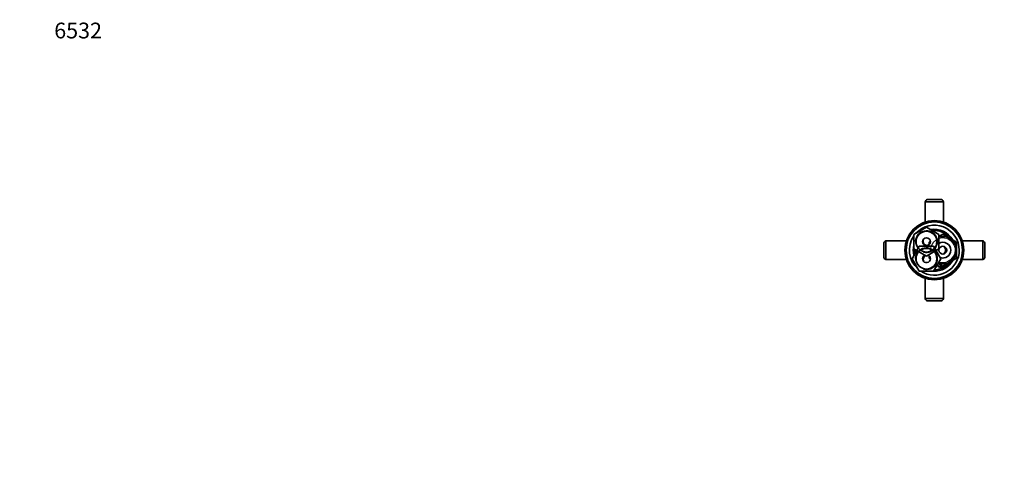
# Model space of a CAD drawing. Units: millimetres. Extents: x 0 to 1478, y 0 to 1758.
# Drawn here: x 0 to 750, y 1417 to 1758 of the extents above; entities that cross this region are included whole.
import ezdxf
from ezdxf import colors
from ezdxf.entities.mleader import LeaderData, LeaderLine
from ezdxf.math import Vec2, Vec3

# ---------------------------------------------------------------- set-up
doc = ezdxf.new("R2010")
doc.units = ezdxf.units.MM
doc.layers.add('DV2_Défaut', color=7, linetype='Continuous')
doc.layers.add('Défaut', color=7, linetype='Continuous')

# ---------------------------------------------------------------- blocks, each defined once
blk = doc.blocks.new('_DOT')
at = {"color": 0}
blk.add_line((0, 0), (-1, 0), dxfattribs=at)
at = {"color": 0, "const_width": 0.333}
blk.add_lwpolyline([(-0.1665, 0, 1), (0.1665, 0, 1)], format="xyb", close=True, dxfattribs=at)
blk = doc.blocks.new('SE1')
at = {"layer": 'DV2_Défaut', "color": 7, "linetype": 'Continuous', "lineweight": 35}
for p, q in [((701.99, 1620.71), (690.99, 1620.71)), ((703.49, 1619.11), (689.49, 1619.11)), ((689.49, 1619.11), (689.49, 1603.59)), ((703.49, 1603.59), (703.49, 1619.11)), ((680.99, 1594.2), (690.49, 1599.68)), ((690.49, 1599.68), (699.99, 1594.2)), ((680.99, 1583.23), (680.99, 1594.2)), ((699.99, 1592.6), (702.99, 1594.34)), ((699.99, 1594.2), (699.99, 1583.23)), ((702.99, 1594.34), (708.24, 1591.3)), ((708.24, 1591.3), (713.49, 1588.27)), ((657.99, 1587.71), (657.99, 1576.71)), ((659.59, 1589.21), (659.59, 1575.21)), ((675.11, 1589.21), (659.59, 1589.21)), ((679.52, 1575.71), (685.01, 1585.21)), ((690.49, 1577.74), (680.99, 1583.23)), ((685.01, 1585.21), (695.98, 1585.21)), ((699.99, 1583.23), (690.49, 1577.74)), ((692.49, 1588.27), (693.49, 1588.85)), ((692.49, 1586.47), (692.49, 1588.27)), ((695.98, 1585.21), (701.46, 1575.71)), ((713.49, 1588.27), (713.49, 1582.21)), ((713.49, 1582.21), (713.49, 1576.15)), ((733.39, 1589.21), (717.88, 1589.21)), ((733.39, 1575.21), (733.39, 1589.21)), ((734.99, 1576.71), (734.99, 1587.71)), ((659.59, 1575.21), (675.11, 1575.21)), ((685.01, 1566.21), (679.52, 1575.71)), ((692.49, 1576.15), (692.49, 1577.95)), ((693.49, 1575.57), (692.49, 1576.15)), ((701.46, 1575.71), (695.98, 1566.21)), ((713.49, 1576.15), (708.24, 1573.12)), ((717.88, 1575.21), (733.39, 1575.21)), ((702.99, 1570.09), (699.41, 1572.16)), ((708.24, 1573.12), (702.99, 1570.09)), ((695.98, 1566.21), (685.01, 1566.21)), ((689.49, 1560.83), (689.49, 1545.31)), ((703.49, 1545.31), (703.49, 1560.83)), ((689.49, 1545.31), (703.49, 1545.31)), ((690.99, 1543.71), (701.99, 1543.71))]:
    blk.add_line(p, q, dxfattribs=at)
for centre, radius in [((696.49, 1582.21), 22.5), ((696.49, 1582.21), 21.5), ((690.49, 1588.71), 7.9), ((690.49, 1588.71), 3), ((690.49, 1575.71), 7.9), ((702.99, 1582.21), 3)]:
    blk.add_circle(centre, radius, dxfattribs=at)
for centre, radius, start, end in [((691.46, 1618.77), 2, 103.59764, 170.09758), ((701.52, 1618.77), 2, 9.90242, 76.40236), ((696.49, 1582.21), 19, 0, 137.41412), ((696.49, 1582.21), 16, 29.24648, 100.7054), ((696.49, 1582.21), 15, 36.44354, 96.03956), ((696.49, 1582.21), 19, 144.6655, 229.17246), ((691.49, 1589.21), 3.5, 152.36475, 260.38706), ((702.99, 1582.21), 10.5, 0, 106.60155), ((659.94, 1587.24), 2, 99.90242, 166.40236), ((696.49, 1582.21), 16, 165.63849, 194.32528), ((696.49, 1582.21), 15, 177.26171, 190.2638), ((696.49, 1582.21), 19, 237.3631, 0), ((702.99, 1582.21), 10.5, 250.56221, 0), ((702.99, 1582.21), 6, 0, 120), ((702.99, 1582.21), 6, 250.31022, 0), ((701.49, 1582.21), 3.5, 301.83403, 58.40225), ((733.05, 1587.24), 2, 13.59764, 80.09758), ((659.94, 1577.18), 2, 193.59764, 260.09758), ((690.49, 1575.71), 3, 114.11855, 0), ((691.49, 1575.21), 3.5, 120.98581, 207.48466), ((690.49, 1575.71), 3, 0, 65.88145), ((733.05, 1577.18), 2, 279.90242, 346.40236), ((696.49, 1582.21), 16, 268.1717, 330.75352), ((696.49, 1582.21), 15, 270.23779, 323.55646), ((700.99, 1572.21), 2.85, 211.87988, 312.86359), ((700.99, 1572.21), 2.5, 207.49952, 310.37282), ((691.46, 1545.65), 2, 189.90242, 256.40236), ((701.52, 1545.65), 2, 283.59764, 350.09758)]:
    blk.add_arc(centre, radius, start, end, dxfattribs=at)
at = {"layer": 'DV2_Défaut', "color": 7, "linetype": 'Continuous', "lineweight": 18}
for centre, radius, start, end in [((690.49, 1588.71), 8.5, 255, 195), ((702.99, 1582.21), 9.32, 255, 195), ((702.99, 1582.21), 10, 0, 107.4576), ((690.49, 1575.71), 8.5, 255, 195), ((702.99, 1582.21), 10, 251.09686, 0)]:
    blk.add_arc(centre, radius, start, end, dxfattribs=at)

msp = doc.modelspace()

# ---------------------------------------------------------------- block references
at = {"layer": 'Défaut'}
msp.add_blockref('SE1', (0, 0), dxfattribs=at)

# ---------------------------------------------------------------- leaders
at = {"layer": 'Défaut', "color": 7, "linetype": 'Continuous', "lineweight": 18}
ml = msp.add_multileader_mtext('Standard', dxfattribs=at)
ml.set_content('{\\pxsm0.9;\\fSolid Edge ISO|b1||i0||c0|p34;\\W1.;15/04/2022\\P}', color=256)
ml.set_leader_properties()
ml.set_arrow_properties(name='DOT')
ml.build(insert=Vec2(0, 0))
ml.multileader.update_dxf_attribs({"leader_type": 0, "dogleg_length": 0, "arrow_head_size": 12})
ctx = ml.context
ctx.base_point, ctx.char_height, ctx.arrow_head_size, ctx.landing_gap_size = Vec3(1390.41, 1750.71), 12, 12, 4.2
notes = []
notes.append((ctx, [(0, (0, 0, 0), (0, 0), (1, 0), 1, [])]))
ctx.mtext.insert = Vec3(1392.41, 1756.83)
ml = msp.add_multileader_mtext('Standard', dxfattribs=at)
ml.set_content('{\\pxsm0.9;\\fArial|b1||i0||c0|p34;\\W1.;6532\\P}', color=256)
ml.set_leader_properties()
ml.set_arrow_properties(name='DOT')
ml.build(insert=Vec2(0, 0))
ml.multileader.update_dxf_attribs({"leader_type": 0, "dogleg_length": 0, "arrow_head_size": 12})
ctx = ml.context
ctx.base_point, ctx.char_height, ctx.arrow_head_size, ctx.landing_gap_size = Vec3(24.31, 1749.47), 12, 12, 4.2
notes.append((ctx, [(0, (0, 0, 0), (0, 0), (1, 0), 1, [])]))
ctx.mtext.insert = Vec3(26.31, 1755.57)
for ctx, leaders in notes:
    for number, flags, end, landing, length, lines in leaders:
        leader = LeaderData()
        leader.index, (leader.has_last_leader_line, leader.has_dogleg_vector, leader.attachment_direction) = number, flags
        leader.last_leader_point, leader.dogleg_vector, leader.dogleg_length = Vec3(end), Vec3(landing), length
        for number, points, colour, breaks in lines:
            line = LeaderLine()
            line.index, line.vertices, line.color, line.breaks = number, Vec3.list(points), colors.encode_raw_color(colour), breaks
            leader.lines.append(line)
        ctx.leaders.append(leader)

doc.saveas('drawing.dxf')
